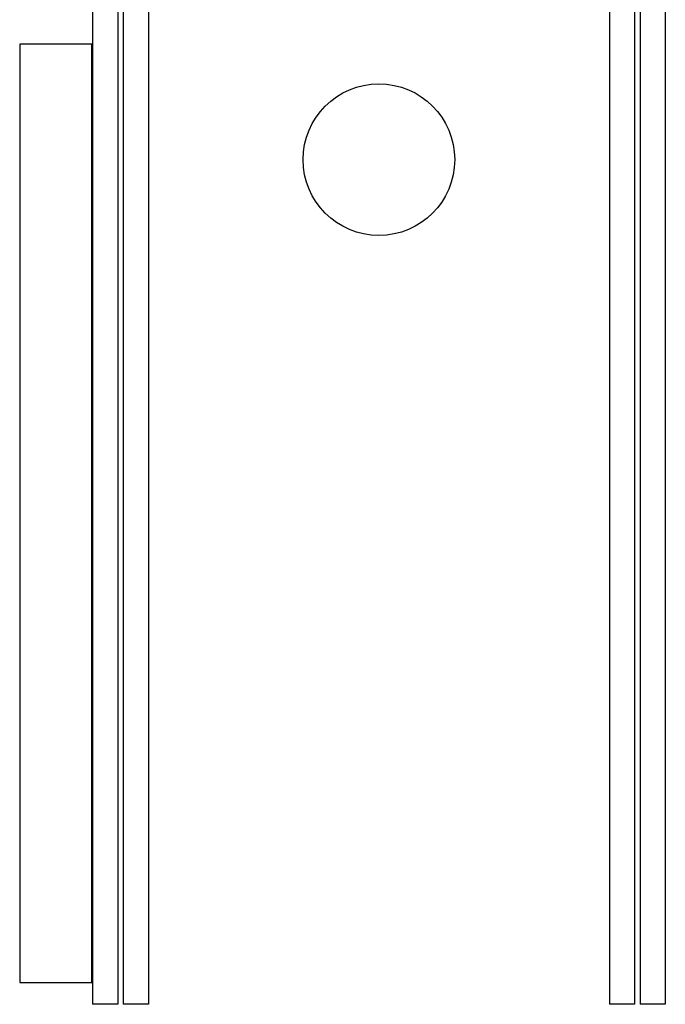
# Model space of a CAD drawing. Units: millimetres. Extents: x -663 to 2307, y -59 to 2041.
# Drawn here: x 525 to 615, y 744 to 880 of the extents above; entities that cross this region are included whole.
import ezdxf

# ---------------------------------------------------------------- set-up
doc = ezdxf.new("R2010")
doc.units = ezdxf.units.MM

# ---------------------------------------------------------------- blocks, each defined once
blk = doc.blocks.new('Draufsicht1', base_point=(147.3167548, 828.4512138))
at = {"color": 1, "linetype": 'Continuous'}
for p, q in [((535.2667975, 994.0619163), (535.2667975, 744.0619163)), ((538.7667975, 994.0619163), (538.7667975, 744.0619163)), ((539.5167975, 994.0619163), (539.5167975, 744.0619163)), ((543.0167975, 994.0619163), (543.0167975, 744.0619163)), ((606.8668036, 994.0619163), (606.8668036, 744.0619163)), ((610.3668036, 994.0619163), (610.3668036, 744.0619163)), ((611.1168036, 994.0619163), (611.1168036, 744.0619163)), ((614.6168036, 994.0619163), (614.6168036, 744.0619163)), ((525.1918044, 877.061921), (525.1918044, 747.061921)), ((535.1918044, 747.061921), (535.1918044, 877.061921)), ((525.1918044, 747.061921), (535.1918044, 747.061921)), ((538.7667975, 744.0619163), (535.2667975, 744.0619163)), ((543.0167975, 744.0619163), (539.5167975, 744.0619163)), ((610.3668036, 744.0619163), (606.8668036, 744.0619163)), ((614.6168036, 744.0619163), (611.1168036, 744.0619163))]:
    blk.add_line(p, q, dxfattribs=at)
at = {"color": 6, "linetype": 'Continuous'}
blk.add_line((535.1918044, 877.061921), (525.1918044, 877.061921), dxfattribs=at)
blk.add_circle((574.9418048, 861.061921), 10.5, dxfattribs=at)

msp = doc.modelspace()

# ---------------------------------------------------------------- block references
msp.add_blockref('Draufsicht1', (147.32, 828.45))

doc.saveas('drawing.dxf')
